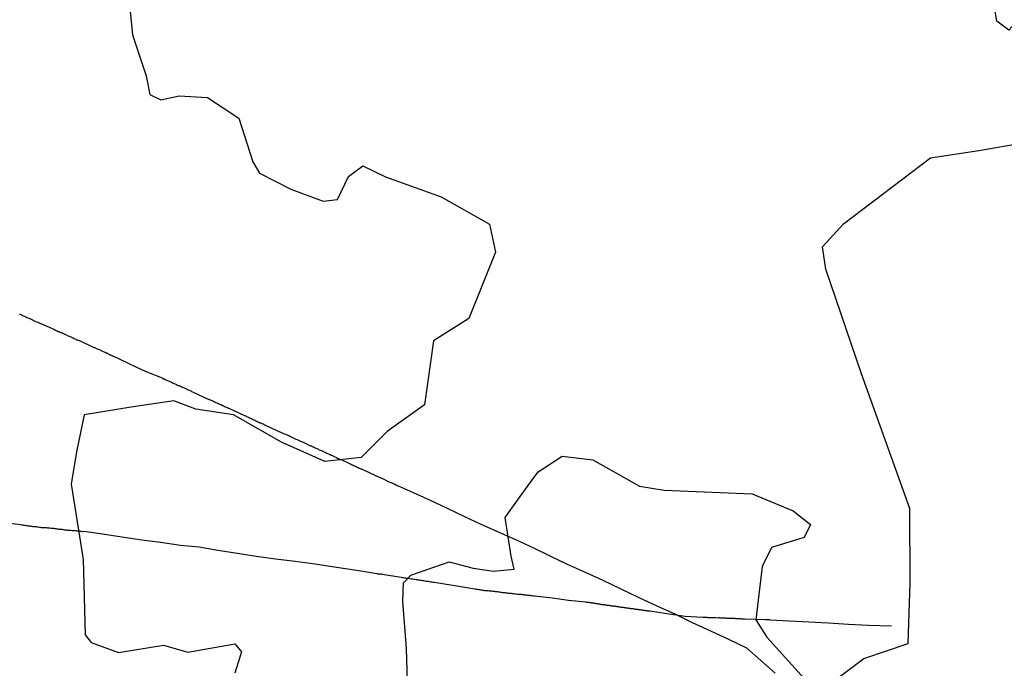
# Model space of a CAD drawing. Units: millimetres. Extents: x 175904 to 178685, y 1663183 to 1668006.
# Drawn here: x 177583 to 177839, y 1665690 to 1665858 of the extents above; entities that cross this region are included whole.
import ezdxf

# ---------------------------------------------------------------- set-up
doc = ezdxf.new("R2010")
doc.units = ezdxf.units.MM
doc.header["$MEASUREMENT"] = 0
for name, color, linetype in [('V-BANHADO', 102, 'Continuous'), ('V-LOTE', 1, 'Continuous'), ('V-VALETA', 210, 'Continuous')]:
    doc.layers.add(name, color=color, linetype=linetype)

# ---------------------------------------------------------------- blocks, each defined once
blk = doc.blocks.new('872PIIP_img_geo')
at = {"layer": 'V-BANHADO'}
for points in [[(178597.95, 1661486.4), (178584.64, 1661485.06), (178574.01, 1661481.51), (178569.19, 1661480.54), (178567.72, 1661477.73), (178568.76, 1661472.96), (178568.33, 1661465.51), (178563.02, 1661457.38), (178551.66, 1661453.72), (178548.67, 1661452.01), (178544.52, 1661443.88), (178541.4, 1661435.45), (178541.83, 1661431.66), (178547.81, 1661428.85), (178550.62, 1661425.13), (178547.69, 1661419.2), (178542.5, 1661404.72), (178535.42, 1661392.14), (178528.15, 1661390.55), (178510.87, 1661397.46), (178505.01, 1661406.68), (178488.4, 1661409.07), (178481.44, 1661418.72), (178474.66, 1661425.5), (178473.62, 1661434.97), (178478.69, 1661446.27), (178485.77, 1661458.79), (178487.24, 1661468.57), (178489.44, 1661474.31), (178487.73, 1661485.46), (178485.77, 1661497.67), (178476.18, 1661499.62), (178467.75, 1661501.09), (178448.09, 1661497.91), (178428.52, 1661497.43), (178426.53, 1661495.86), (178423.93, 1661488.73), (178425.78, 1661477.01), (178424, 1661470.64), (178426.19, 1661458.43), (178424.07, 1661456.65), (178418.52, 1661458.43)], [(178410.75, 1661413.26), (178424.93, 1661413.68), (178437.26, 1661414.71), (178442.06, 1661414.5), (178444.05, 1661412.58), (178447.54, 1661402.57), (178445.83, 1661396.4), (178445.08, 1661391.05), (178445.62, 1661385.71), (178448.98, 1661386.46), (178459.05, 1661388.04), (178465.15, 1661383.65), (178470.91, 1661379.4), (178475.02, 1661373.16), (178474.06, 1661365.21), (178467.21, 1661353.08), (178466.15, 1661346.64), (178465.19, 1661323.74), (178460.81, 1661313.04), (178457.25, 1661308.52), (178453.82, 1661310.17), (178451.22, 1661318.67), (178446.28, 1661321.13), (178432.44, 1661322.78), (178427.92, 1661319.9), (178414.49, 1661307.7)], [(178417.38, 1661301.25), (178422.38, 1661294.6), (178426.29, 1661283.08), (178442.04, 1661282.54), (178461.36, 1661282.61), (178496.44, 1661295.22), (178523.71, 1661304.54), (178529.46, 1661305.36), (178535.49, 1661299.88), (178552.62, 1661277.26), (178554.54, 1661264.65), (178557.55, 1661247.65)], [(178590.58, 1661252.59), (178585.92, 1661256.84), (178588.25, 1661259.99), (178599.49, 1661261.91)]]:
    blk.add_lwpolyline(points, dxfattribs=at)
at = {"layer": 'V-LOTE'}
for points in [[(178512.06, 1661514.54), (178511.98, 1661514.41), (178511.85, 1661514.12), (178511.72, 1661513.82), (178511.57, 1661513.52), (178511.45, 1661513.22), (178511.25, 1661512.88), (178511.13, 1661512.58), (178510.98, 1661512.24), (178510.85, 1661511.94), (178510.72, 1661511.6), (178510.57, 1661511.3), (178510.38, 1661510.96), (178510.27, 1661510.66), (178510.1, 1661510.32), (178510.02, 1661510.02), (178509.87, 1661509.68), (178509.74, 1661509.38), (178508.09, 1661505.6), (178508.02, 1661505.57), (178507.97, 1661505.48), (178507.97, 1661505.4), (178507.93, 1661505.38), (178507.89, 1661505.27), (178507.87, 1661505.18), (178507.82, 1661505.14), (178507.78, 1661505.1), (178507.74, 1661504.91), (178507.63, 1661504.65), (178507.5, 1661504.4), (178507.44, 1661504.19), (178507.33, 1661503.97), (178507.23, 1661503.76), (178507.12, 1661503.55), (178507.08, 1661503.33), (178506.95, 1661503.12), (178506.84, 1661502.91), (178506.74, 1661502.69), (178506.67, 1661502.48), (178506.56, 1661502.27), (178506.46, 1661502.05), (178506.35, 1661501.8), (178506.25, 1661501.59), (178506.16, 1661501.37), (178506.08, 1661501.16), (178505.97, 1661500.95), (178505.93, 1661500.84), (178505.84, 1661500.73), (178505.78, 1661500.52), (178505.67, 1661500.31), (178505.58, 1661500.09), (178505.46, 1661499.84), (178505.33, 1661499.63), (178505.31, 1661499.41), (178505.22, 1661499.2), (178505.12, 1661498.99), (178505.1, 1661498.92), (178503.33, 1661495.18), (178503.33, 1661495.15), (178503.33, 1661495.02), (178503.28, 1661494.94), (178503.18, 1661494.74), (178503.07, 1661494.51), (178502.94, 1661494.28), (178502.86, 1661494), (178502.79, 1661493.79), (178502.69, 1661493.57), (178502.58, 1661493.36), (178502.47, 1661493.17), (178502.35, 1661492.89), (178502.28, 1661492.68), (178502.18, 1661492.47), (178502.07, 1661492.25), (178501.96, 1661492.04), (178501.86, 1661491.83), (178501.79, 1661491.61), (178501.69, 1661491.42)], [(178501.69, 1661491.42), (178501.58, 1661491.18), (178501.43, 1661490.93), (178501.32, 1661490.72), (178501.26, 1661490.51), (178501.15, 1661490.29), (178501.05, 1661490.08), (178500.94, 1661489.87), (178500.88, 1661489.65), (178500.77, 1661489.44), (178500.66, 1661489.25), (178498.89, 1661485.51), (178497.11, 1661481.79), (178495.4, 1661477.31), (178495.31, 1661477.29), (178495.27, 1661477.23), (178495.27, 1661477.12), (178495.21, 1661477.08), (178495.17, 1661477.03), (178495.14, 1661476.87), (178495.1, 1661476.82), (178495.06, 1661476.74), (178495.02, 1661476.7), (178495.02, 1661476.65), (178494.98, 1661476.52), (178494.91, 1661476.4), (178494.8, 1661476.19), (178494.72, 1661475.97), (178494.63, 1661475.76), (178494.53, 1661475.55), (178494.42, 1661475.33), (178494.34, 1661475.12), (178494.25, 1661474.91), (178494.12, 1661474.69), (178494.02, 1661474.44), (178493.91, 1661474.23), (178493.82, 1661474.01), (178493.74, 1661473.8), (178493.63, 1661473.59), (178493.52, 1661473.37), (178493.44, 1661473.16), (178493.38, 1661472.95), (178493.29, 1661472.73), (178493.18, 1661472.52), (178493.1, 1661472.31), (178493.01, 1661472.09), (178492.88, 1661471.84), (178492.8, 1661471.63), (178492.67, 1661471.41), (178492.59, 1661471.2), (178492.5, 1661470.99), (178492.37, 1661470.77), (178492.29, 1661470.56), (178492.18, 1661470.35), (178492.08, 1661470.13), (178491.99, 1661469.92), (178491.88, 1661469.71), (178491.78, 1661469.49), (178491.65, 1661469.24), (178489.76, 1661465.22), (178489.82, 1661465.1), (178489.8, 1661465.06), (178489.75, 1661465), (178489.73, 1661464.93), (178489.71, 1661464.87), (178489.69, 1661464.85), (178489.6, 1661464.68), (178489.5, 1661464.42), (178489.39, 1661464.17), (178489.24, 1661463.91), (178489.13, 1661463.66), (178489.01, 1661463.4), (178488.88, 1661463.14), (178488.77, 1661462.89), (178488.65, 1661462.63), (178488.6, 1661462.63), (178488.56, 1661462.38), (178488.45, 1661462.12), (178488.43, 1661461.99), (178488.35, 1661461.97), (178488.33, 1661461.87), (178488.26, 1661461.72), (178488.22, 1661461.61), (178488.11, 1661461.35), (178487.98, 1661461.1), (178487.86, 1661460.84), (178487.75, 1661460.59), (178487.64, 1661460.33), (178487.51, 1661460.08), (178487.39, 1661459.82), (178485.58, 1661455.89), (178485.58, 1661455.81), (178485.51, 1661455.68), (178485.47, 1661455.6), (178485.34, 1661455.35), (178485.21, 1661455.09), (178485.13, 1661454.83), (178485, 1661454.58), (178484.83, 1661454.28), (178484.74, 1661454.02), (178484.57, 1661453.73)], [(178484.57, 1661453.73), (178484.45, 1661453.47), (178484.36, 1661453.21), (178484.23, 1661452.96), (178484.11, 1661452.7), (178483.98, 1661452.4), (178483.85, 1661452.15), (178483.72, 1661451.89), (178483.66, 1661451.64), (178483.53, 1661451.38), (178483.4, 1661451.08), (178483.3, 1661450.83), (178483.13, 1661450.57), (178483, 1661450.32), (178482.91, 1661450.06), (178481.08, 1661446.17)], [(178481.08, 1661446.17), (178480.36, 1661444.33), (178480.16, 1661443.92), (178479.97, 1661443.58), (178479.8, 1661443.2), (178479.61, 1661442.86), (178479.46, 1661442.52), (178479.31, 1661442.18), (178479.16, 1661441.84), (178479.03, 1661441.49), (178478.86, 1661441.15), (178478.74, 1661440.81), (178477.72, 1661438.72), (178477.74, 1661438.7), (178477.74, 1661438.66), (178477.67, 1661438.47), (178477.54, 1661438.21), (178477.44, 1661438), (178477.33, 1661437.79), (178477.2, 1661437.53), (178477.12, 1661437.32), (178477.03, 1661437.11), (178476.9, 1661436.85), (178476.78, 1661436.64), (178476.69, 1661436.42), (178476.56, 1661436.17), (178476.48, 1661435.95), (178476.37, 1661435.7), (178476.29, 1661435.44), (178476.18, 1661435.23), (178476.05, 1661434.97), (178475.95, 1661434.72), (178475.82, 1661434.51), (178475.71, 1661434.25), (178475.6, 1661434.04), (178475.54, 1661433.82), (178475.41, 1661433.57), (178475.31, 1661433.35), (178475.18, 1661433.1), (178475.07, 1661432.84), (178474.94, 1661432.63), (178474.84, 1661432.37), (178474.73, 1661432.12), (178474.64, 1661431.91), (178474.52, 1661431.65), (178474.41, 1661431.44), (178474.3, 1661431.22), (178474.18, 1661430.97), (178474.11, 1661430.76), (178474.05, 1661430.54), (178473.04, 1661428.41), (178473.01, 1661428.35), (178472.9, 1661428.11), (178472.77, 1661427.86), (178472.64, 1661427.6), (178472.54, 1661427.35), (178472.41, 1661427.09), (178472.3, 1661426.83), (178472.17, 1661426.58), (178472.04, 1661426.32), (178471.92, 1661426.07), (178471.79, 1661425.81), (178471.71, 1661425.56), (178471.66, 1661425.55), (178471.62, 1661425.3), (178470.66, 1661423.23), (178470.6, 1661423.1), (178470.53, 1661422.96), (178470.43, 1661422.74), (178470.3, 1661422.49), (178470.21, 1661422.27), (178470.11, 1661422.02), (178469.16, 1661419.95)], [(178469.16, 1661419.95), (178468.37, 1661418.3), (178468.27, 1661418.01), (178468.17, 1661417.76), (178468.04, 1661417.5), (178467.91, 1661417.2), (178467.78, 1661416.95), (178467.65, 1661416.69), (178467.53, 1661416.44), (178467.4, 1661416.18), (178467.27, 1661415.88), (178465.55, 1661412.01), (178463.56, 1661407.57), (178461.49, 1661403.16), (178459.42, 1661398.75), (178457.35, 1661394.34), (178455.32, 1661389.86), (178453.29, 1661385.36), (178451.26, 1661380.86), (178449.1, 1661376.38), (178446.94, 1661371.9), (178444.82, 1661367.23), (178442.7, 1661362.56), (178440.48, 1661357.89), (178438.26, 1661353.22), (178436.06, 1661348.51), (178433.9, 1661343.69), (178431.76, 1661339.32), (178429.58, 1661334.58), (178427.4, 1661329.84), (178425.13, 1661325.21), (178421.83, 1661321.44), (178418.55, 1661317.69)]]:
    blk.add_lwpolyline(points, dxfattribs=at)
at = {"layer": 'V-VALETA'}
for points in [[(178455.57, 1661500.26), (178455.57, 1661500.52), (178455.62, 1661500.82), (178455.64, 1661501.12), (178455.66, 1661501.37), (178455.68, 1661501.63), (178455.7, 1661501.93), (178455.76, 1661502.18), (178455.79, 1661502.48), (178455.79, 1661502.74), (178455.83, 1661503.03), (178455.89, 1661503.33), (178455.92, 1661503.59), (178455.94, 1661503.89), (178455.96, 1661504.14), (178456.02, 1661504.4), (178456.04, 1661504.65), (178456.06, 1661504.91), (178456.06, 1661505.21), (178456.13, 1661505.31), (178456.15, 1661505.46), (178456.15, 1661505.72), (178456.17, 1661505.98), (178456.19, 1661506.27), (178456.26, 1661506.57), (178456.28, 1661506.83), (178456.3, 1661507.13), (178456.32, 1661507.38), (178456.36, 1661507.68), (178456.38, 1661507.94), (178456.38, 1661508.23), (178456.4, 1661508.49), (178456.4, 1661508.75), (178456.49, 1661509.04), (178456.49, 1661509.3), (178456.53, 1661509.6), (178456.53, 1661509.85), (178456.6, 1661510.11), (178456.62, 1661510.41), (178456.64, 1661510.66), (178456.66, 1661510.92), (178456.7, 1661511.17), (178456.74, 1661511.43), (178456.77, 1661511.73), (178456.79, 1661511.98), (178456.83, 1661512.24), (178456.87, 1661512.5), (178456.92, 1661512.79), (178456.94, 1661513.09), (178457, 1661513.35), (178457.02, 1661513.65), (178457.04, 1661513.9), (178457.13, 1661514.2), (178457.77, 1661519)], [(178439.25, 1661386.65), (178439.29, 1661386.9), (178439.31, 1661387.2), (178439.36, 1661387.46), (178439.36, 1661387.75), (178439.44, 1661388.05), (178439.46, 1661388.31), (178439.48, 1661388.61), (178439.51, 1661388.86), (178439.57, 1661389.16), (178439.59, 1661389.42), (178439.61, 1661389.71), (178439.68, 1661390.01), (178439.7, 1661390.27), (178439.74, 1661390.57), (178439.76, 1661390.82), (178439.83, 1661391.12), (178439.85, 1661391.38), (178439.87, 1661391.67), (178439.91, 1661391.97), (178439.91, 1661392.23), (178439.93, 1661392.53), (178439.95, 1661392.78), (178440, 1661393.04), (178440, 1661393.29), (178440.02, 1661393.55), (178440.06, 1661393.85), (178440.1, 1661394.1), (178440.17, 1661394.36), (178440.19, 1661394.62), (178440.21, 1661394.91), (178440.29, 1661395.21), (178440.34, 1661395.47), (178440.4, 1661395.77), (178440.43, 1661395.95), (178441.3, 1661401.13), (178442.1, 1661406.49), (178442.09, 1661406.55), (178442.13, 1661406.63), (178442.17, 1661406.8), (178442.21, 1661407.1), (178442.25, 1661407.4), (178442.3, 1661407.7), (178442.36, 1661408), (178442.41, 1661408.3), (178442.43, 1661408.59), (178442.51, 1661408.89), (178442.55, 1661409.19), (178442.6, 1661409.49), (178442.64, 1661409.79), (178442.68, 1661410.09), (178442.73, 1661410.38), (178442.77, 1661410.64), (178442.81, 1661410.94), (178442.85, 1661411.24), (178442.89, 1661411.53), (178442.94, 1661411.83), (178443, 1661412.13), (178443.02, 1661412.43), (178443.09, 1661412.73), (178443.15, 1661413.03), (178443.19, 1661413.32), (178443.19, 1661413.62), (178443.24, 1661413.88), (178443.28, 1661414.18), (178443.32, 1661414.48), (178443.36, 1661414.77), (178443.41, 1661415.07), (178444.19, 1661420.1), (178444.26, 1661420.27), (178444.28, 1661420.44), (178444.28, 1661420.61), (178444.3, 1661420.78), (178444.34, 1661420.95), (178444.34, 1661421.12), (178444.39, 1661421.29), (178444.43, 1661421.46), (178445.28, 1661426.64), (178446.02, 1661431.98), (178446.9, 1661437.49), (178447.57, 1661442.72), (178448.24, 1661447.85), (178448.91, 1661452.89), (178449.67, 1661457.72), (178450.47, 1661462.81), (178451.36, 1661467.71), (178451.8, 1661472.54), (178452.58, 1661477.79), (178453.13, 1661482.67), (178453.95, 1661487.84), (178454.71, 1661492.91), (178455.38, 1661497.79), (178455.34, 1661498.09), (178455.42, 1661498.35), (178455.42, 1661498.65), (178455.45, 1661498.9), (178455.47, 1661499.2), (178455.53, 1661499.45), (178455.55, 1661499.71), (178455.57, 1661500.01), (178455.57, 1661500.26)], [(178435.33, 1661355.45), (178435.35, 1661355.62), (178435.37, 1661355.79), (178435.42, 1661355.96), (178435.42, 1661356.09), (178435.46, 1661356.26), (178435.48, 1661356.43), (178435.48, 1661356.6), (178435.5, 1661356.73), (178435.54, 1661356.9), (178435.56, 1661357.07), (178435.61, 1661357.24), (178435.61, 1661357.37), (178435.61, 1661357.54), (178435.65, 1661357.71), (178435.69, 1661357.88), (178435.71, 1661358.01), (178435.74, 1661358.18), (178435.74, 1661358.35), (178435.76, 1661358.47), (178435.8, 1661358.65), (178435.82, 1661358.82), (178435.86, 1661358.99), (178435.86, 1661359.16), (178435.86, 1661359.29), (178435.88, 1661359.41), (178435.93, 1661359.58), (178435.97, 1661359.75), (178435.99, 1661359.92), (178435.99, 1661360.05), (178435.99, 1661360.18), (178436.01, 1661360.28), (178436.05, 1661360.44), (178436.08, 1661360.56), (178436.1, 1661360.69), (178436.12, 1661360.82), (178436.12, 1661360.99), (178436.14, 1661361.16), (178436.16, 1661361.29), (178436.18, 1661361.46), (178436.23, 1661361.63), (178436.25, 1661361.8), (178436.25, 1661361.93), (178436.29, 1661362.1), (178436.29, 1661362.27), (178436.33, 1661362.44), (178436.33, 1661362.57), (178436.33, 1661362.74), (178436.35, 1661362.86), (178436.4, 1661363.04), (178436.44, 1661363.16), (178436.46, 1661363.29), (178436.46, 1661363.42), (178436.48, 1661363.59), (178436.52, 1661363.76), (178436.54, 1661363.89), (178436.59, 1661364.06), (178436.59, 1661364.23), (178436.61, 1661364.4), (178436.63, 1661364.53), (178436.67, 1661364.7), (178436.72, 1661364.87), (178436.72, 1661365.04), (178436.72, 1661365.17), (178436.74, 1661365.29), (178436.78, 1661365.46), (178436.82, 1661365.64), (178436.84, 1661365.76), (178436.84, 1661365.89), (178436.84, 1661366.02), (178436.89, 1661366.19), (178436.91, 1661366.36), (178436.93, 1661366.49), (178436.97, 1661366.66), (178436.97, 1661366.83), (178437.02, 1661367), (178437.43, 1661371.52), (178438.04, 1661375.74), (178438.61, 1661380.38), (178438.61, 1661380.68), (178438.63, 1661380.98), (178438.7, 1661381.28), (178438.72, 1661381.53), (178438.76, 1661381.79), (178438.76, 1661382.09), (178438.82, 1661382.34), (178438.85, 1661382.64), (178438.87, 1661382.9), (178438.89, 1661383.19), (178438.93, 1661383.49), (178438.97, 1661383.75), (178439, 1661384.05), (178439.02, 1661384.3), (178439.02, 1661384.6), (178439.02, 1661384.85), (178439.06, 1661385.28), (178439.1, 1661385.54), (178439.17, 1661385.84), (178439.21, 1661386.09), (178439.23, 1661386.35), (178439.25, 1661386.65)], [(178430.73, 1661287.46), (178430.93, 1661293.4), (178431.22, 1661298.6), (178431.53, 1661303.8), (178431.82, 1661308.98), (178432.03, 1661314.08), (178432.36, 1661318.99), (178432.39, 1661319.18), (178432.41, 1661319.35), (178432.41, 1661319.52), (178432.41, 1661319.65), (178432.41, 1661319.78), (178432.41, 1661319.95), (178432.41, 1661320.12), (178432.41, 1661320.2), (178432.45, 1661320.22), (178432.58, 1661325.73), (178432.62, 1661325.96), (178432.62, 1661326.21), (178432.62, 1661326.43), (178432.67, 1661326.64), (178432.67, 1661326.9), (178432.67, 1661327.11), (178432.67, 1661327.32), (178432.71, 1661327.54), (178432.71, 1661327.75), (178432.71, 1661327.96), (178432.73, 1661328.17), (178432.73, 1661328.39), (178432.75, 1661328.6), (178432.75, 1661328.86), (178432.75, 1661329.07), (178432.75, 1661329.28), (178432.75, 1661329.5), (178432.77, 1661329.66), (178432.79, 1661329.88), (178432.79, 1661330.13), (178432.79, 1661330.35), (178432.82, 1661330.56), (178432.84, 1661330.82), (178432.84, 1661331.03), (178432.86, 1661331.2), (178432.86, 1661331.46), (178432.88, 1661331.67), (178432.88, 1661331.88), (178432.9, 1661332.14), (178432.9, 1661332.35), (178432.88, 1661332.5), (178432.9, 1661333.16), (178432.92, 1661333.42), (178432.92, 1661333.63), (178432.92, 1661333.84), (178432.92, 1661334.06), (178432.94, 1661334.31), (178432.92, 1661334.52), (178432.92, 1661334.74), (178432.96, 1661334.99), (178432.96, 1661335.21), (178433.01, 1661335.42), (178433.01, 1661335.63), (178433.01, 1661335.85), (178433.01, 1661336.06), (178433.01, 1661336.31), (178433.01, 1661336.53), (178433.29, 1661341.11), (178433.94, 1661345.9), (178434.63, 1661350.25), (178434.63, 1661350.42), (178434.65, 1661350.59), (178434.69, 1661350.76), (178434.71, 1661350.89), (178434.73, 1661351.06), (178434.76, 1661351.23), (178434.76, 1661351.4), (178434.78, 1661351.48), (178434.82, 1661351.66), (178434.86, 1661351.83), (178434.88, 1661352), (178434.88, 1661352.13), (178434.9, 1661352.3), (178434.95, 1661352.47), (178434.97, 1661352.64), (178434.99, 1661352.76), (178435.01, 1661352.89), (178435.01, 1661353.02), (178435.01, 1661353.19), (178435.03, 1661353.29), (178435.07, 1661353.45), (178435.1, 1661353.62), (178435.12, 1661353.79), (178435.14, 1661353.96), (178435.14, 1661354.09), (178435.16, 1661354.26), (178435.2, 1661354.43), (178435.25, 1661354.6), (178435.27, 1661354.73), (178435.27, 1661354.9), (178435.27, 1661355.07), (178435.29, 1661355.17), (178435.31, 1661355.32), (178435.33, 1661355.45)]]:
    blk.add_lwpolyline(points, dxfattribs=at)

msp = doc.modelspace()

# ---------------------------------------------------------------- block references
at = {"rotation": 90}
msp.add_blockref('872PIIP_img_geo', (1839097.21, 1487269.77), dxfattribs=at)

doc.saveas('drawing.dxf')
